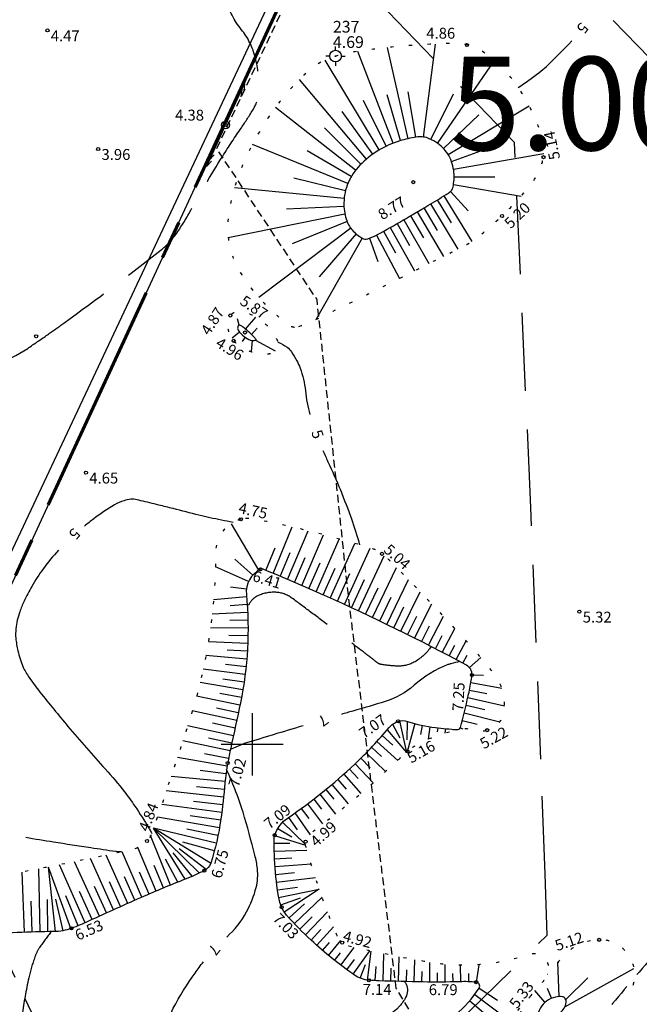
# Model space of a CAD drawing. Units: metres. Extents: x 10081 to 416103, y 27580 to 6460587.
# Drawn here: x 414035 to 414075, y 6459333 to 6459397 of the extents above; entities that cross this region are included whole.
import ezdxf
from ezdxf.enums import TextEntityAlignment as Align

# ---------------------------------------------------------------- set-up
doc = ezdxf.new("R2010")
doc.units = ezdxf.units.M
doc.header["$MEASUREMENT"] = 0
for name, pattern in [('asfaar', [2.5, 1.5, -1]), ('CENTER2', [1.125, 0.75, -0.125, 0.125, -0.125]), ('DASHED', [0.75, 0.5, -0.25]), ('ISOPOHI', [0.2, 0.1, 0.1]), ('ISOPOOL', [8, 6, -2]), ('KAABEL500J', [6.5, 5, -1.5]), ('KATASTRIPIIR', [0.02, 0.01, 0.01]), ('NOLVAALL', [1.2, 0.2, -1]), ('NOLVAKRIIPS', [0.2, 0.1, 0.1]), ('NOLVAPEAL', [0.2, 0.1, 0.1])]:
    doc.linetypes.add(name, pattern=pattern)
doc.layers.get('0').update_dxf_attribs({"linetype": 'CONTINUOUS'})
for name, color, linetype in [('27', 7, 'CONTINUOUS'), ('alusvork', 1, 'CONTINUOUS'), ('horisontaal', 8, 'CONTINUOUS'), ('KAABLID', 1, 'KAABEL500J'), ('KPOHULIIN', 1, 'CONTINUOUS'), ('MOOTKORG', 250, 'CONTINUOUS'), ('MOOTPUNKT', 8, 'CONTINUOUS'), ('piir', 14, 'KATASTRIPIIR'), ('post', 8, 'CONTINUOUS'), ('reljeef', 8, 'CONTINUOUS'), ('tee', 7, 'CONTINUOUS'), ('vork', 7, 'CONTINUOUS')]:
    doc.layers.add(name, color=color, linetype=linetype)
for name, color, linetype, lineweight in [('plan.krundid', 10, 'CENTER2', 60), ('Plan.kõrgused', 216, 'CONTINUOUS', 35), ('Plan.teed', 27, 'DASHED', 30), ('platsid', 145, 'DASHED', 25)]:
    doc.layers.add(name, color=color, linetype=linetype, lineweight=lineweight)
doc.styles.add('ITALIC', font='italic.shx')
doc.styles.add('ROMANS', font='ROMANS.shx')

# ---------------------------------------------------------------- blocks, each defined once
blk = doc.blocks.new('spymar')
at = {"linetype": 'Continuous'}
for p, q in [((-0.75, 0), (-1.25, 0)), ((0, 0.75), (0, 1.25)), ((0.75, 0), (1.25, 0)), ((0, -0.75), (0, -1.25))]:
    blk.add_line(p, q, dxfattribs=at)
for radius in [0.75, 0.044]:
    blk.add_circle((0, 0), radius, dxfattribs=at)
blk = doc.blocks.new('PUPOST')
blk.add_circle((0, 0), 0.5)
blk = doc.blocks.new('KPSUUN')
at = {"linetype": 'Continuous'}
for p, q in [((0.5, 0), (5.88, 0)), ((5, 0), (4.1, 0.3)), ((5, 0), (4.1, -0.3)), ((5.88, 0), (4.97, 0.3)), ((5.88, 0), (4.97, -0.3))]:
    blk.add_line(p, q, dxfattribs=at)
blk = doc.blocks.new('VKORIS')
at = {"linetype": 'Continuous'}
for p, q in [((0, 4), (0, -4)), ((-4, 0), (4, 0))]:
    blk.add_line(p, q, dxfattribs=at)

msp = doc.modelspace()

# ---------------------------------------------------------------- linework, layer by layer
at = {"layer": '27', "color": 6, "linetype": 'Continuous'}
msp.add_lwpolyline([(413845.876, 6458632.16), (413854.75, 6458652.71), (413814.18, 6458883.73), (413746.92, 6458933.87), (414007.53, 6459304.92), (414334.17, 6460000)], dxfattribs=at)
at = {"layer": 'horisontaal', "linetype": 'ISOPOOL', "flags": 128}
for points in [[(414035.576, 6459375.425, 0.003754), (414036.847, 6459376.298, 0.004488), (414037.899, 6459377.046, 0.009156), (414044.164, 6459381.762, 0.064049), (414044.954, 6459382.563, 0.037741), (414045.924, 6459384.056, -0.015563), (414048.11, 6459387.774, -0.009887), (414049.311, 6459389.597, 0.015141), (414050.082, 6459390.796, 0.12675), (414050.428, 6459391.959, 0.070689), (414050.205, 6459394.099, 0.10954), (414049.304, 6459395.905, -0.102158), (414048.31, 6459397.824, -0.034259), (414048.034, 6459399.15, -0.069066), (414048.034, 6459399.824, -0.126986), (414048.337, 6459400.559, -0.042479), (414049.898, 6459402.307, -0.11877), (414052.059, 6459403.546, 0.138726), (414053.875, 6459404.685, 0.088285), (414054.748, 6459406.08, 0.078479), (414055.163, 6459407.881, 0.082811), (414055.001, 6459409.566, 0.134193), (414054.47, 6459410.478, 0.10565), (414053.133, 6459411.327, 0.097207), (414051.438, 6459411.603, 0.013718), (414049.776, 6459411.504, -0.010513), (414048.911, 6459411.447, -0.009794)], [(414046.867, 6459410.12, -0.347084), (414036.868, 6459400.392, -0.017862), (414031.6, 6459399.658, -0.078149), (414026.977, 6459399.906, 0.103295), (414023.458, 6459399.918, 0.082447), (414022.188, 6459399.43, 0.053519), (414020.512, 6459398.187, 0.133864), (414018.239, 6459394.556, 0.087961), (414017.48, 6459388.147, 0.019492), (414017.714, 6459385.736, 0.033115), (414018, 6459384.338, 0.075294), (414019.675, 6459380.571, 0.069017), (414022.591, 6459377.154, 0.039609), (414023.92, 6459376.149, 0.032267), (414025.71, 6459375.163, 0.116952), (414031.185, 6459374.017, 0.142834), (414035.576, 6459375.425, 0.003754)], [(414061.498, 6459356.272, -0.115541), (414060.465, 6459355.299, -0.14134), (414059.332, 6459355.016, -0.03356), (414058.297, 6459355.124, -0.123224), (414058.034, 6459355.24, -0.004936), (414057.712, 6459355.496, 0.007896), (414057.509, 6459355.654, 0.000233), (414057.151, 6459355.926, 0.000042), (414055.146, 6459357.445, 0.001243), (414053.817, 6459358.446, 0.001313), (414052.553, 6459359.388, 0.147838), (414051.514, 6459359.76, 0.131174), (414050.304, 6459359.502, 0.093469), (414050.009, 6459359.274, 0.062144), (414049.693, 6459358.815)], [(414037.104, 6459337.966, 0.030489), (414036.342, 6459336.946, 0.058033), (414036.042, 6459336.347, 0.032996), (414035.647, 6459334.986, 0.019466), (414035.223, 6459332.623, 0.054315), (414035.127, 6459329.447, 0.097242), (414035.607, 6459327.727, 0.121409), (414036.737, 6459326.406, 0.038439), (414041.372, 6459323.599, 0.024086), (414045.333, 6459321.832, 0.059414), (414047.04, 6459321.391, 0.089548), (414047.729, 6459321.421, 0.039187), (414049.223, 6459321.886)]]:
    msp.add_lwpolyline(points, format="xyb", dxfattribs=at)
at = {"layer": 'horisontaal', "linetype": 'ISOPOHI', "flags": 128}
for points in [[(414067.104, 6459392.171, 0.011329), (414068.432, 6459393.129, 0.029403), (414068.912, 6459393.538, 0.010379), (414070.54, 6459395.167, 0.01674)], [(414051.659, 6459375.826, -0.055205), (414052.246, 6459375.493, -0.089734), (414052.535, 6459375.192, -0.025252), (414052.872, 6459374.626, -0.032603), (414053.08, 6459374.16, -0.063123), (414053.42, 6459372.704, 0.042845), (414053.713, 6459371.173, 0.032795)], [(414054.547, 6459368.87, 0.008817), (414054.871, 6459368.145, -0.024362), (414056.377, 6459364.475, -0.016379), (414056.886, 6459362.875, -0.041297), (414056.899, 6459362.805, -0.3538)], [(414048.78, 6459364.246, -0.004742), (414047.283, 6459364.546, -0.010089), (414046.584, 6459364.708, -0.000802), (414044.922, 6459365.13, 0.001445), (414043.999, 6459365.364, 0.005048), (414042.842, 6459365.641, 0.012935), (414042.387, 6459365.733, 0.080208), (414042.196, 6459365.735, 0.034482), (414041.766, 6459365.641, 0.06394), (414041.146, 6459365.369, 0.02697), (414039.822, 6459364.475, 0.008515), (414039.223, 6459364.005, 0.02644)], [(414037.55, 6459362.455, 0.025838), (414036.583, 6459361.277, 0.028825), (414035.838, 6459360.133, 0.019121), (414035.341, 6459359.182, 0.027912), (414035.063, 6459358.502, 0.027618), (414034.91, 6459357.963, 0.028042), (414034.819, 6459357.418, 0.049908), (414034.813, 6459356.819, 0.035721), (414034.947, 6459355.993, 0.041221), (414035.275, 6459354.988, 0.053797), (414035.668, 6459354.279, 0.015091), (414036.363, 6459353.351, 0.006147), (414038.165, 6459351.147, 0.010981), (414040.564, 6459348.41, -0.020825), (414041.801, 6459346.942, -0.016655), (414042.466, 6459346.019, -0.011326), (414043.368, 6459344.61, -0.012718), (414043.403, 6459344.549, -0.002869), (414043.549, 6459344.274)], [(414063.341, 6459355.306, 0.00995), (414062.777, 6459355.173, 0.028527), (414062.584, 6459355.111, 0.091538), (414060.41, 6459353.784, -0.110163), (414058.557, 6459352.744, -0.002608), (414056.471, 6459352.129, 0.000735), (414055.733, 6459351.915, 0.000525)], [(414053.269, 6459351.183, 0.000361), (414051.356, 6459350.608, 0.00081), (414049.556, 6459350.062, 0.027143), (414049.405, 6459350.007, 0.004983), (414048.601, 6459349.653)], [(414048.367, 6459337.616, 0.082628), (414049.644, 6459339.235, 0.064599), (414050.258, 6459340.799, 0.089933), (414050.337, 6459342.008, 0.034098), (414050.178, 6459342.876, 0.010524), (414049.413, 6459345.628, 0.022158), (414048.889, 6459347.125, 0.010356), (414048.356, 6459348.381)], [(414041.598, 6459343.081, -0.001629), (414041.264, 6459343.104, -0.016998), (414041.232, 6459343.107, -0.002552), (414039.635, 6459343.34, -0.001701), (414037.242, 6459343.709, -0.002369), (414035.448, 6459344.001, 0.004615)], [(414059.794, 6459334.757, -0.038963), (414059.893, 6459334.59, -0.129486), (414059.98, 6459334.157, -0.105181), (414059.865, 6459333.743, -0.065251), (414059.471, 6459333.178, -0.131713), (414057.726, 6459332.062, -0.072101), (414054.038, 6459331.454, -0.004813), (414051.186, 6459331.427, -0.005236), (414048.565, 6459331.454, -0.007241), (414046.162, 6459331.539, -0.025467), (414045.481, 6459331.608, -0.185314), (414045, 6459331.882, -0.166647), (414044.787, 6459332.456, -0.131127), (414044.928, 6459333.042, -0.02921), (414046.329, 6459335.306, -0.016019), (414046.87, 6459336.024, 0.082628)]]:
    msp.add_lwpolyline(points, format="xyb", dxfattribs=at)
at = {"layer": 'KAABLID', "linetype": 'KAABEL500J', "flags": 128}
msp.add_lwpolyline([(414030.789, 6459308.27), (414031.291, 6459308.133), (414032.448, 6459307.961), (414044.843, 6459313.534), (414043.613, 6459316.39), (414028.618, 6459347.996), (413990.027, 6459429.136), (413931.682, 6459485.989), (413900.341, 6459517.131), (413902.241, 6459519.169)], dxfattribs=at)
at = {"layer": 'MOOTPUNKT'}
for centre in [(414036.848, 6459395.848), (414063.8, 6459394.913), (414048.289, 6459389.775), (414040.106, 6459388.228), (414068.725, 6459387.706), (414060.351, 6459386.098), (414066.057, 6459383.925), (414048.592, 6459377.537), (414036.119, 6459376.2), (414049.543, 6459376.447), (414048.813, 6459375.905), (414039.322, 6459367.443), (414049.27, 6459364.445), (414058.347, 6459362.231), (414050.531, 6459361.236), (414071.031, 6459358.514), (414064.123, 6459354.451), (414059.377, 6459351.468), (414065.099, 6459350.902), (414059.983, 6459349.537), (414048.427, 6459348.797), (414051.45, 6459344.158), (414043.247, 6459343.786), (414053.435, 6459343.746), (414046.927, 6459341.879), (414051.891, 6459339.534), (414038.384, 6459338.172), (414055.786, 6459337.26), (414072.301, 6459337.44), (414057.502, 6459334.841), (414064.396, 6459334.718)]:
    msp.add_circle(centre, 0.1, dxfattribs=at)
at = {"layer": 'piir', "color": 4}
msp.add_lwpolyline([(414017.762, 6459324.002), (414059.803, 6459414.956), (414216.141, 6459750.685), (414401.13, 6459565.98), (414083.181, 6459329.789), (414023.869, 6459303.19), (414017.762, 6459324.002)], dxfattribs=at)
at = {"layer": 'plan.krundid', "ltscale": 20, "flags": 128}
msp.add_lwpolyline([(413987.88, 6459426.64), (414059.83, 6459414.92), (414027.76, 6459345.632)], close=True, dxfattribs=at)
at = {"layer": 'Plan.teed', "ltscale": 10}
for p, q in [((414076.681, 6459392.889), (414050.035, 6459420.305)), ((414066.861, 6459388.653), (414054.092, 6459401.831)), ((414067.91, 6459365.212), (414066.861, 6459388.653)), ((414068.553, 6459349.031), (414067.91, 6459365.212)), ((414068.839, 6459341.673), (414068.553, 6459349.031)), ((414068.95, 6459337.726), (414068.839, 6459341.673)), ((414057.681, 6459326.701), (414068.943, 6459337.721))]:
    msp.add_line(p, q, dxfattribs=at)
at = {"layer": 'platsid', "flags": 128}
msp.add_lwpolyline([(414047.721, 6459388.267), (414063.902, 6459422.193), (414116.64, 6459384.767), (414098.385, 6459354.256), (414083.439, 6459334.737), (414074.122, 6459325.898), (414066.444, 6459322.618), (414059.263, 6459334.305), (414056.162, 6459359.747), (414054.169, 6459378.552)], close=True, dxfattribs=at)
at = {"layer": 'reljeef', "linetype": 'NOLVAKRIIPS'}
for p, q in [((414060.021, 6459388.89), (414058.69, 6459394.741)), ((414061.009, 6459388.999), (414061.786, 6459394.971)), ((414059.063, 6459388.606), (414056.795, 6459394.499)), ((414058.166, 6459388.167), (414054.686, 6459393.934)), ((414061.912, 6459388.589), (414065.567, 6459393.915)), ((414057.354, 6459387.584), (414053.043, 6459392.684)), ((414059.537, 6459388.765), (414058.683, 6459391.703)), ((414060.511, 6459388.987), (414060.026, 6459391.905)), ((414061.481, 6459388.843), (414062.945, 6459391.771)), ((414056.652, 6459386.875), (414051.493, 6459390.903)), ((414058.605, 6459388.406), (414057.165, 6459391.349)), ((414062.594, 6459387.869), (414067.798, 6459391.009)), ((414057.748, 6459387.892), (414055.778, 6459390.636)), ((414062.292, 6459388.266), (414064.559, 6459390.414)), ((414056.986, 6459387.247), (414054.66, 6459389.592)), ((414056.151, 6459386.013), (414050.021, 6459388.527)), ((414062.81, 6459387.419), (414065.634, 6459388.462)), ((414056.372, 6459386.461), (414053.542, 6459388.106)), ((414062.939, 6459386.936), (414068.745, 6459387.933)), ((414062.98, 6459386.439), (414065.601, 6459386.432)), ((414055.996, 6459385.538), (414052.687, 6459386.358)), ((414062.937, 6459385.941), (414067.29, 6459385.209)), ((414055.912, 6459385.046), (414048.867, 6459385.726)), ((414062.323, 6459385.218), (414064.115, 6459382.294)), ((414062.739, 6459385.494), (414063.884, 6459384.248)), ((414055.9, 6459384.546), (414052.208, 6459384.357)), ((414061.468, 6459384.699), (414063.212, 6459381.8)), ((414061.896, 6459384.958), (414062.784, 6459383.495)), ((414055.963, 6459384.051), (414048.463, 6459382.53)), ((414060.177, 6459383.935), (414061.002, 6459382.518)), ((414060.609, 6459384.188), (414062.288, 6459381.334)), ((414061.039, 6459384.442), (414061.895, 6459383.004)), ((414056.101, 6459383.571), (414052.562, 6459382.131)), ((414059.311, 6459383.436), (414060.107, 6459382.037)), ((414059.745, 6459383.685), (414061.364, 6459380.869)), ((414056.347, 6459383.137), (414050.424, 6459378.698)), ((414056.69, 6459382.774), (414054.317, 6459380.013)), ((414058.001, 6459382.705), (414059.467, 6459379.917)), ((414058.439, 6459382.946), (414059.209, 6459381.56)), ((414058.875, 6459383.19), (414060.441, 6459380.405)), ((414057.062, 6459382.504), (414054.106, 6459377.291)), ((414057.543, 6459382.506), (414058.074, 6459380.996)), ((414049.158, 6459376.906), (414049.056, 6459377.322)), ((414049.579, 6459376.657), (414050.245, 6459377.42)), ((414049.18, 6459376.473), (414048.71, 6459376.07)), ((414049.95, 6459376.322), (414050.322, 6459376.719)), ((414049.551, 6459376.14), (414049.363, 6459375.874)), ((414049.999, 6459375.931), (414049.942, 6459375.221)), ((414050.22, 6459375.956), (414051.482, 6459375.261)), ((414050.421, 6459361.177), (414048.663, 6459364.161)), ((414051.349, 6459360.974), (414052.582, 6459363.955)), ((414052.271, 6459360.588), (414053.59, 6459363.709)), ((414053.191, 6459360.196), (414054.595, 6459363.449)), ((414054.107, 6459359.796), (414055.596, 6459363.178)), ((414050.886, 6459361.165), (414051.481, 6459362.617)), ((414055.021, 6459359.39), (414056.595, 6459362.894)), ((414055.932, 6459358.977), (414057.59, 6459362.598)), ((414050.036, 6459360.861), (414048.89, 6459361.888)), ((414051.81, 6459360.782), (414052.449, 6459362.308)), ((414052.731, 6459360.393), (414053.412, 6459361.987)), ((414056.84, 6459358.557), (414058.494, 6459362.101)), ((414049.765, 6459360.444), (414047.64, 6459361.4)), ((414053.649, 6459359.997), (414054.373, 6459361.656)), ((414054.565, 6459359.594), (414055.33, 6459361.316)), ((414057.744, 6459358.131), (414059.277, 6459361.352)), ((414055.477, 6459359.184), (414056.285, 6459360.966)), ((414056.386, 6459358.768), (414057.222, 6459360.575)), ((414058.645, 6459357.697), (414060.039, 6459360.571)), ((414049.632, 6459359.964), (414048.612, 6459360.082)), ((414057.292, 6459358.345), (414058.093, 6459360.043)), ((414049.643, 6459359.465), (414047.526, 6459359.274)), ((414058.195, 6459357.915), (414058.927, 6459359.438)), ((414059.544, 6459357.258), (414060.795, 6459359.79)), ((414049.683, 6459358.967), (414048.584, 6459358.892)), ((414059.095, 6459357.478), (414059.756, 6459358.83)), ((414060.438, 6459356.811), (414061.544, 6459359.008)), ((414049.712, 6459358.467), (414047.437, 6459358.361)), ((414049.729, 6459357.968), (414048.556, 6459357.939)), ((414059.991, 6459357.035), (414060.581, 6459358.217)), ((414061.33, 6459356.358), (414062.287, 6459358.224)), ((414049.736, 6459357.468), (414047.323, 6459357.46)), ((414060.885, 6459356.586), (414061.4, 6459357.601)), ((414062.218, 6459355.899), (414063.02, 6459357.434)), ((414049.733, 6459356.968), (414048.496, 6459356.991)), ((414061.774, 6459356.129), (414062.214, 6459356.98)), ((414049.718, 6459356.468), (414047.188, 6459356.569)), ((414049.693, 6459355.969), (414048.403, 6459356.048)), ((414062.661, 6459355.667), (414063.022, 6459356.352)), ((414063.103, 6459355.433), (414063.744, 6459356.638)), ((414049.656, 6459355.47), (414047.031, 6459355.689)), ((414063.544, 6459355.197), (414063.823, 6459355.717)), ((414063.961, 6459354.927), (414064.687, 6459355.568)), ((414049.552, 6459354.476), (414046.853, 6459354.819)), ((414049.609, 6459354.972), (414048.277, 6459355.113)), ((414049.483, 6459353.98), (414048.12, 6459354.184)), ((414064.123, 6459354.467), (414064.874, 6459354.435)), ((414049.404, 6459353.487), (414046.653, 6459353.959)), ((414064.056, 6459353.972), (414066.041, 6459353.61)), ((414049.214, 6459352.505), (414046.427, 6459353.091)), ((414049.314, 6459352.995), (414047.93, 6459353.263)), ((414063.859, 6459352.992), (414066.218, 6459352.474)), ((414063.962, 6459353.481), (414065.072, 6459353.258)), ((414049.111, 6459352.016), (414047.702, 6459352.314)), ((414063.749, 6459352.504), (414064.954, 6459352.221)), ((414049.007, 6459351.527), (414046.151, 6459352.136)), ((414063.631, 6459352.018), (414065.922, 6459351.444)), ((414048.797, 6459350.549), (414045.854, 6459351.187)), ((414048.902, 6459351.038), (414047.453, 6459351.35)), ((414059.026, 6459351.287), (414059.484, 6459350.411)), ((414059.477, 6459351.495), (414059.911, 6459349.472)), ((414059.971, 6459351.472), (414059.937, 6459350.274)), ((414060.449, 6459351.327), (414059.955, 6459349.512)), ((414060.935, 6459351.209), (414060.81, 6459350.62)), ((414061.427, 6459351.119), (414061.303, 6459350.321)), ((414061.923, 6459351.056), (414061.894, 6459350.796)), ((414062.42, 6459351.004), (414062.392, 6459350.713)), ((414062.918, 6459350.96), (414062.914, 6459350.912)), ((414063.372, 6459351.052), (414063.542, 6459350.982)), ((414063.505, 6459351.534), (414064.45, 6459351.282)), ((414048.69, 6459350.061), (414047.197, 6459350.387)), ((414058.353, 6459350.55), (414059.05, 6459349.937)), ((414058.68, 6459350.928), (414059.911, 6459349.472)), ((414048.583, 6459349.572), (414045.545, 6459350.222)), ((414057.679, 6459349.811), (414058.32, 6459349.205)), ((414058.019, 6459350.177), (414059.353, 6459348.962)), ((414048.39, 6459348.591), (414045.194, 6459349.14)), ((414048.483, 6459349.082), (414046.929, 6459349.39)), ((414056.98, 6459349.097), (414057.578, 6459348.489)), ((414057.333, 6459349.451), (414058.569, 6459348.24)), ((414056.62, 6459348.749), (414057.781, 6459347.527)), ((414048.26, 6459347.6), (414044.792, 6459347.919)), ((414048.315, 6459348.097), (414046.655, 6459348.315)), ((414055.885, 6459348.071), (414056.987, 6459346.839)), ((414056.255, 6459348.408), (414056.82, 6459347.794)), ((414048.215, 6459347.102), (414046.424, 6459347.271)), ((414055.13, 6459347.416), (414056.18, 6459346.169)), ((414055.51, 6459347.741), (414056.048, 6459347.121)), ((414048.165, 6459346.604), (414044.483, 6459346.997)), ((414054.356, 6459346.783), (414055.359, 6459345.518)), ((414054.745, 6459347.097), (414055.258, 6459346.469)), ((414048.047, 6459345.611), (414044.186, 6459346.119)), ((414048.109, 6459346.107), (414046.222, 6459346.332)), ((414053.563, 6459346.173), (414054.524, 6459344.885)), ((414053.962, 6459346.475), (414054.452, 6459345.837)), ((414047.899, 6459344.622), (414043.914, 6459345.326)), ((414047.979, 6459345.116), (414046.009, 6459345.404)), ((414052.341, 6459345.303), (414052.885, 6459344.502)), ((414052.753, 6459345.587), (414053.737, 6459344.184)), ((414053.16, 6459345.877), (414053.635, 6459345.221)), ((414051.956, 6459344.986), (414053.418, 6459343.57)), ((414044.762, 6459340.958), (414043.458, 6459344.133)), ((414047.33, 6459342.363), (414043.663, 6459344.601)), ((414046.609, 6459341.724), (414043.663, 6459344.601)), ((414045.689, 6459341.333), (414043.663, 6459344.601)), ((414047.697, 6459343.643), (414043.663, 6459344.601)), ((414047.805, 6459344.131), (414045.797, 6459344.547)), ((414051.443, 6459344.137), (414053.431, 6459343.524)), ((414051.652, 6459344.591), (414052.543, 6459344.052)), ((414043.839, 6459340.573), (414042.651, 6459343.374)), ((414047.574, 6459343.159), (414045.55, 6459343.702)), ((414051.41, 6459343.641), (414052.417, 6459343.648)), ((414042.005, 6459339.775), (414040.63, 6459342.876)), ((414042.92, 6459340.178), (414041.648, 6459343.092)), ((414046.153, 6459341.52), (414044.92, 6459343.025)), ((414047.05, 6459341.958), (414045.311, 6459343.289)), ((414051.419, 6459343.141), (414053.522, 6459343.204)), ((414038.347, 6459338.158), (414036.911, 6459342.114)), ((414037.369, 6459337.969), (414036.911, 6459342.114)), ((414039.272, 6459338.537), (414037.617, 6459342.255)), ((414040.181, 6459338.954), (414038.583, 6459342.451)), ((414041.092, 6459339.367), (414039.608, 6459342.662)), ((414044.3, 6459340.767), (414043.696, 6459342.213)), ((414045.225, 6459341.147), (414044.423, 6459342.624)), ((414051.44, 6459342.641), (414052.546, 6459342.7)), ((414051.472, 6459342.142), (414053.787, 6459342.313)), ((414035.37, 6459337.925), (414035.219, 6459341.782)), ((414036.369, 6459337.955), (414036.283, 6459341.989)), ((414042.462, 6459339.977), (414041.801, 6459341.48)), ((414043.379, 6459340.377), (414042.77, 6459341.789)), ((414051.514, 6459341.644), (414052.72, 6459341.757)), ((414040.636, 6459339.161), (414039.866, 6459340.858)), ((414041.548, 6459339.571), (414040.834, 6459341.17)), ((414051.565, 6459341.147), (414054.068, 6459341.431)), ((414038.812, 6459338.341), (414038.027, 6459340.26)), ((414039.727, 6459338.745), (414038.898, 6459340.546)), ((414051.627, 6459340.65), (414052.919, 6459340.823)), ((414051.703, 6459340.156), (414054.317, 6459340.692)), ((414052.054, 6459339.226), (414054.308, 6459340.719)), ((414035.869, 6459337.942), (414035.81, 6459339.913)), ((414036.869, 6459337.964), (414036.843, 6459340.029)), ((414037.865, 6459338.025), (414037.38, 6459340.049)), ((414051.837, 6459339.675), (414053.097, 6459340.126)), ((414052.374, 6459338.843), (414053.355, 6459339.739)), ((414052.715, 6459338.477), (414054.499, 6459340.175)), ((414053.419, 6459337.767), (414054.845, 6459339.239)), ((414053.064, 6459338.119), (414053.866, 6459338.914)), ((414053.782, 6459337.423), (414054.405, 6459338.093)), ((414054.151, 6459337.086), (414055.221, 6459338.282)), ((414054.527, 6459336.756), (414054.974, 6459337.276)), ((414054.91, 6459336.434), (414055.697, 6459337.389)), ((414055.299, 6459336.12), (414055.688, 6459336.612)), ((414055.694, 6459335.814), (414056.557, 6459336.95)), ((414056.502, 6459335.225), (414057.556, 6459336.733)), ((414057.417, 6459334.85), (414057.652, 6459336.712)), ((414058.415, 6459334.796), (414058.469, 6459336.543)), ((414056.095, 6459335.515), (414056.578, 6459336.177)), ((414056.935, 6459334.977), (414057.293, 6459335.845)), ((414059.415, 6459334.767), (414059.457, 6459336.347)), ((414060.414, 6459334.742), (414060.447, 6459336.161)), ((414061.414, 6459334.723), (414061.427, 6459335.987)), ((414062.414, 6459334.724), (414062.399, 6459335.86)), ((414063.414, 6459334.749), (414063.387, 6459335.805)), ((414064.413, 6459334.716), (414064.588, 6459335.842)), ((414069.726, 6459333.793), (414069.648, 6459335.995)), ((414057.915, 6459334.814), (414057.961, 6459335.726)), ((414058.915, 6459334.781), (414058.939, 6459335.612)), ((414059.915, 6459334.754), (414059.933, 6459335.504)), ((414060.914, 6459334.731), (414060.928, 6459335.401)), ((414061.914, 6459334.721), (414061.913, 6459335.317)), ((414062.914, 6459334.734), (414062.901, 6459335.279)), ((414063.914, 6459334.747), (414063.931, 6459335.278)), ((414070.099, 6459333.127), (414074.522, 6459335.598)), ((414070.15, 6459333.608), (414071.577, 6459334.99)), ((414064.299, 6459333.92), (414066.498, 6459332.282)), ((414064.584, 6459334.331), (414065.776, 6459333.566)), ((414068.815, 6459333.426), (414068.156, 6459334.174)), ((414069.24, 6459333.685), (414068.989, 6459334.301)), ((414063.987, 6459333.53), (414065.01, 6459332.652))]:
    msp.add_line(p, q, dxfattribs=at)
at = {"layer": 'reljeef', "linetype": 'NOLVAALL', "flags": 128}
for points in [[(414052.994, 6459376.822, 0.027751), (414053.909, 6459377.197, 0.004771), (414059.07, 6459379.718, 0.000989), (414063.667, 6459382.029, 0.014559), (414063.974, 6459382.196, 0.041748), (414064.552, 6459382.599, 0.014641), (414066.057, 6459383.925, 0.018839), (414066.908, 6459384.782, 0.015811), (414067.848, 6459385.871, 0.058806), (414068.402, 6459386.749, 0.060411), (414068.725, 6459387.706, 0.113732), (414068.703, 6459388.698, 0.052997), (414067.97, 6459390.676, 0.038315), (414066.925, 6459392.433, 0.049743), (414065.894, 6459393.625, 0.051766), (414064.641, 6459394.587, 0.091142), (414063.8, 6459394.913, 0.053106), (414062.71, 6459395.002, 0.017032), (414059.314, 6459394.804, 0.015085), (414056.621, 6459394.472, 0.03167), (414055.357, 6459394.195, 0.111563), (414053.666, 6459393.268, 0.058541), (414051.237, 6459390.554, 0.022302), (414050.516, 6459389.425, 0.01721), (414049.7, 6459387.895, 0.07824), (414048.477, 6459383.924, 0.124569), (414048.753, 6459381.304, 0.054391), (414049.332, 6459380.14, 0.038898), (414050.428, 6459378.693, 0.053783), (414052.388, 6459376.912, 0.24575)], [(414048.813, 6459375.905, 0.072513), (414049.295, 6459375.51, 0.061193), (414049.969, 6459375.209, 0.035606), (414050.565, 6459375.072, 0.058926), (414050.935, 6459375.058, 0.068802), (414051.259, 6459375.13, 0.088646), (414051.482, 6459375.261, 0.118157), (414051.61, 6459375.438, 0.092581), (414051.667, 6459375.709, 0.128404), (414051.598, 6459376.003, 0.049143), (414051.167, 6459376.65, 0.068199), (414050.5, 6459377.271, 0.073879), (414049.748, 6459377.65, 0.104375), (414048.954, 6459377.738, 0.208164), (414048.592, 6459377.537, 0.099805), (414048.458, 6459377.263, 0.079538), (414048.422, 6459376.883, 0.079666), (414048.546, 6459376.331, 0.089823)], [(414049.27, 6459364.445, 0.339554), (414047.649, 6459362.316, -0.077335), (414046.06, 6459351.84, -0.007796), (414043.556, 6459344.293, -0.105547), (414043.247, 6459343.786, -0.151484), (414042.243, 6459343.22, -0.011325), (414027.442, 6459340.372, -0.028332), (414022.217, 6459339.79, 0.148176), (414021.252, 6459339.44, 0.145833), (414020.86, 6459338.912, 0.010445), (414017.961, 6459330.395, 0.00146), (414017.227, 6459328.059, 0.017444), (414017.173, 6459327.861, 0.098305), (414017.125, 6459326.519, 0.031482), (414018.046, 6459322.466, 0.000274), (414019.122, 6459318.818, 0.001071), (414019.399, 6459317.886, 0.000042), (414019.657, 6459317.028, 0.000009), (414020.798, 6459313.23, 0.001199), (414021.308, 6459311.548, 0.001921), (414021.632, 6459310.5, 0.337365), (414022.523, 6459309.87, 0.062253), (414027.786, 6459310.716, 0.026342), (414031.095, 6459311.873, -0.049884), (414032.873, 6459312.402, -0.008612), (414035.652, 6459312.886, -0.009122), (414038.29, 6459313.25, -0.028374), (414040.211, 6459313.369, 0.060162), (414041.114, 6459313.483, 0.059756), (414042.413, 6459313.979, -0.030035), (414044.927, 6459315.115, -0.006225), (414046.2, 6459315.582, 0.012617), (414046.825, 6459315.821, 0.034665), (414049, 6459316.896, -0.013655), (414054.398, 6459319.853, -0.012568), (414056.305, 6459320.771, 0.0223), (414057.37, 6459321.31, 0.090007), (414058.224, 6459322.018, 0.027418), (414060.394, 6459324.907, 0.027408), (414061.435, 6459326.667, -0.054798), (414062.005, 6459327.519, -0.020717), (414062.744, 6459328.329, 0.006862), (414065.043, 6459330.709, 0.009149), (414068.578, 6459334.613, 0.068675), (414068.965, 6459335.203, 0.662621), (414067.814, 6459336.496, -0.125293), (414061.372, 6459335.996, -0.01266), (414056.222, 6459337.025, -0.136665), (414055.786, 6459337.26, -0.102742), (414055.422, 6459337.791, -0.018145), (414054.154, 6459341.168, -0.012693), (414053.415, 6459343.58, -0.198494), (414053.435, 6459343.746, -0.107337), (414054.296, 6459344.717, 0.026928), (414058.258, 6459347.956, 0.002178), (414059.414, 6459349.018, -0.004439), (414059.983, 6459349.537, -0.080943), (414061.042, 6459350.214, -0.042972), (414063.279, 6459350.958, -0.134023), (414064.191, 6459350.93, 0.134494), (414065.099, 6459350.902, 0.314221), (414066.205, 6459352.151, 0.198908), (414065.524, 6459354.55, 0.013958), (414064.229, 6459356.095, 0.00834), (414061.949, 6459358.582, 0.00506), (414058.859, 6459361.777, 0.032892), (414058.347, 6459362.231, 0.091258), (414057.708, 6459362.562, 0.013707), (414053.125, 6459363.825, 0.020544), (414049.909, 6459364.479, 0.106563)]]:
    msp.add_lwpolyline(points, format="xyb", close=True, dxfattribs=at)
at = {"layer": 'reljeef', "linetype": 'NOLVAPEAL', "flags": 128}
for points in [[(414057.424, 6459382.466, 0.050259), (414058.058, 6459382.736, 0.009247), (414061.297, 6459384.596, 0.002863), (414062.468, 6459385.307, 0.015247), (414062.683, 6459385.448, 0.187057), (414062.907, 6459385.784, 0.077861), (414062.967, 6459386.726, 0.104655), (414062.634, 6459387.801, 0.113496), (414061.936, 6459388.572, 0.044422), (414061.379, 6459388.892, 0.075273), (414061.013, 6459388.998, 0.073336), (414060.539, 6459388.991, 0.031967), (414059.485, 6459388.75, 0.064871), (414058.14, 6459388.151, 0.061602), (414056.927, 6459387.188, 0.093547), (414056.17, 6459386.057, 0.097022), (414055.896, 6459384.774, 0.078618), (414056.043, 6459383.734, 0.103732), (414056.429, 6459383.034, 0.085522), (414057.072, 6459382.504, 0.208125)], [(414050.248, 6459375.999, 0.069437), (414050.193, 6459376.078, 0.018015), (414049.934, 6459376.336, 0.00793), (414049.568, 6459376.666, 0.016761), (414049.387, 6459376.813, 0.046673), (414049.295, 6459376.871, 0.050888), (414049.201, 6459376.906, 0.350338), (414049.102, 6459376.862, 0.171838), (414049.073, 6459376.662, 0.118974), (414049.136, 6459376.526, 0.048661), (414049.387, 6459376.267, 0.053118), (414049.79, 6459375.992, 0.111705), (414050.016, 6459375.93, 0.084894), (414050.23, 6459375.956, 0.468449)], [(414046.927, 6459341.879, -0.023309), (414045.875, 6459341.406, 0.008792), (414043.053, 6459340.235, 0.005539), (414039.487, 6459338.634, -0.01811), (414038.384, 6459338.172, -0.08902), (414037.278, 6459337.967, 0.020888), (414032.524, 6459337.742, 0.012516), (414026.37, 6459337.037, 0.091223), (414025.557, 6459336.767, 0.183609), (414025.036, 6459336.155, 0.02345), (414023.267, 6459330.325, 0.008258), (414022.14, 6459325.537, 0.098429), (414022.132, 6459325.12, 0.005134), (414022.256, 6459324.471, 0.000501), (414023.597, 6459317.83, 0.000715), (414024.44, 6459313.71, 0.02861), (414024.467, 6459313.608, 0.42523), (414024.566, 6459313.56, 0.007525), (414029.48, 6459315.467, 0.004852), (414031.192, 6459316.18, -0.017332), (414031.677, 6459316.368, -0.090468), (414033.352, 6459316.629, 0.032497), (414038.035, 6459316.814, 0.006915), (414041.104, 6459317.178, 0.025405), (414041.932, 6459317.331, 0.080468), (414043.579, 6459318.016, 0.022002), (414048.937, 6459321.672, 0.00103), (414050.36, 6459322.742, 0.002299), (414050.994, 6459323.225, 0.022933), (414054.287, 6459326.01, -0.01726), (414058.62, 6459329.758, -0.052738), (414060.843, 6459331.194, 0.05308), (414063.052, 6459332.622, 0.080252), (414064.585, 6459334.334, 0.563908), (414064.396, 6459334.718, 0.03051), (414063.331, 6459334.746, -0.013831), (414060.982, 6459334.73, -0.002833), (414058.168, 6459334.804, -0.011954), (414057.502, 6459334.841, -0.132367), (414056.58, 6459335.17, -0.035645), (414053.792, 6459337.413, -0.022837), (414052.21, 6459339.024, -0.086334), (414051.891, 6459339.534, -0.060405), (414051.668, 6459340.356, -0.022593), (414051.442, 6459342.616, -0.015036), (414051.41, 6459343.918, -0.080821), (414051.45, 6459344.158, -0.16325), (414052.305, 6459345.278, 0.040781), (414056.596, 6459348.726, 0.029139), (414058.809, 6459351.082, -0.139844), (414059.377, 6459351.468, -0.161299), (414059.983, 6459351.468, 0.051898), (414061.781, 6459351.071, 0.009397), (414063.171, 6459350.94, 0.121257), (414063.279, 6459350.958, 0.22596), (414063.379, 6459351.072, 0.015542), (414063.883, 6459353.101, 0.009264), (414064.08, 6459354.103, 0.026953), (414064.123, 6459354.451, 0.294141), (414063.781, 6459355.07, 0.018803), (414054.648, 6459359.557, 0.007942), (414050.698, 6459361.242, 0.213986), (414050.531, 6459361.236, 0.312474), (414049.629, 6459359.62, -0.075944), (414049.245, 6459352.652, -0.002431), (414048.621, 6459349.743, 0.00749), (414048.427, 6459348.797, 0.025579), (414048.251, 6459347.501, -0.014332), (414047.989, 6459345.183, -0.042401), (414047.34, 6459342.363, -0.200349)], [(414068.69, 6459331.952, 0.138938), (414068.872, 6459332.005, 0.035768), (414069.454, 6459332.429, 0.024909), (414069.835, 6459332.785, 0.03946), (414070.045, 6459333.039, 0.131779), (414070.183, 6459333.417, 0.19169), (414070.102, 6459333.687, 0.196744), (414069.929, 6459333.784, 0.086405), (414069.492, 6459333.763, 0.101126), (414068.912, 6459333.503, 0.113596), (414068.538, 6459333.077, 0.050103), (414068.377, 6459332.692, 0.085436), (414068.347, 6459332.448, 0.061386), (414068.389, 6459332.2, 0.102806), (414068.461, 6459332.067, 0.101851), (414068.572, 6459331.98, 0.117877)]]:
    msp.add_lwpolyline(points, format="xyb", close=True, dxfattribs=at)
at = {"layer": 'reljeef', "linetype": 'NOLVAALL', "flags": 128}
for points in [[(414074.491, 6459334.526, 0.075609), (414074.587, 6459335.301, 0.093944), (414074.453, 6459335.918, 0.050766), (414074.105, 6459336.548, 0.064857), (414073.728, 6459336.966, 0.096817), (414073.097, 6459337.322, 0.087022), (414072.301, 6459337.44, 0.100649), (414071.043, 6459337.149, 0.101425), (414070.007, 6459336.394, 0.004964), (414069.279, 6459335.578, 0.011099), (414068.965, 6459335.203, 0.002585)], [(414067.902, 6459333.845, 0.017778), (414067.613, 6459333.431, 0.017586), (414067.307, 6459332.918, 0.103666), (414067.209, 6459332.598, 0.041106), (414067.202, 6459331.762, 0.09208), (414067.467, 6459330.758, 0.058455), (414068.328, 6459329.378, 0.058259), (414068.709, 6459329.002, 0.038836), (414069.377, 6459328.559)]]:
    msp.add_lwpolyline(points, format="xyb", dxfattribs=at)
at = {"layer": 'tee', "linetype": 'asfaar', "flags": 128}
msp.add_lwpolyline([(414106.226, 6459372.726, 0.000611), (414104.278, 6459370.319, 0.000901), (414097.773, 6459362.232, -0.001966), (414094.784, 6459358.533, -0.010714), (414090.307, 6459353.27, 0.008494), (414084.632, 6459346.658, 0.000468), (414084.266, 6459346.216, -0.000754), (414084.039, 6459345.942, -0.008139), (414081.313, 6459342.77, 0.004081), (414075.828, 6459336.489, 0.003283), (414072.777, 6459332.89, -0.001987), (414067.752, 6459326.93, -0.008085), (414064.774, 6459323.54, -0.006294), (414060.826, 6459319.297, -0.038607), (414056.515, 6459315.427, -0.04554), (414052.361, 6459312.803, -0.006985), (414047.106, 6459310.21, -0.004909), (414039.545, 6459306.7, -0.000269), (414037.35, 6459305.708, -0.000057), (414026.909, 6459301.001, -0.002866), (414022.347, 6459298.976, -0.001497), (414013.577, 6459295.174)], format="xyb", dxfattribs=at)

# ---------------------------------------------------------------- block references
at = {"layer": 'alusvork', "xscale": 0.5, "yscale": 0.5, "zscale": 0.5}
msp.add_blockref('spymar', (414055.357, 6459394.195), dxfattribs=at)
at = {"layer": 'KPOHULIIN', "yscale": 0.5, "zscale": 0.5}
for xscale, rotation in [(0.500000000034029, 65.2877811333132), (0.5000000003500638, 245.3141519456686)]:
    msp.add_blockref('KPSUUN', (414048.289, 6459389.775), dxfattribs=dict(at, xscale=xscale, rotation=rotation))
at = {"layer": 'post', "xscale": 0.5, "yscale": 0.5, "zscale": 0.5}
msp.add_blockref('PUPOST', (414048.289, 6459389.775), dxfattribs=at)
msp.add_blockref('PUPOST', (414048.289, 6459389.775), dxfattribs=at)
msp.add_blockref('PUPOST', (414048.289, 6459389.775), dxfattribs=at)
at = {"layer": 'vork', "xscale": 0.5, "yscale": 0.5, "zscale": 0.5}
msp.add_blockref('VKORIS', (414050, 6459350), dxfattribs=at)

# ---------------------------------------------------------------- texts
at = {"layer": 'alusvork', "style": 'ROMANS'}
msp.add_text(' 237', height=0.75, dxfattribs=at).set_placement((414054.961, 6459395.472), align=Align.BOTTOM_LEFT)
msp.add_text(' 4.69', height=0.75, dxfattribs=at).set_placement((414054.961, 6459395.472), align=Align.TOP_LEFT)
at = {"layer": 'horisontaal', "style": 'ITALIC'}
for s, rotation, p in [('5', 232.82452, (414071.238, 6459395.991)), ('5', 288.53834, (414054.205, 6459369.908)), ('5', 229.27488, (414038.593, 6459363.508)), ('7', 216.49622, (414054.565, 6459351.531)), ('7', 231.54618, (414047.564, 6459336.799))]:
    msp.add_text(s, height=0.7, rotation=rotation, dxfattribs=at).set_placement(p, align=Align.MIDDLE_CENTER)
at = {"layer": 'MOOTKORG', "style": 'ITALIC'}
for s, p in [(' 4.86', (414060.979, 6459396.014)), (' 4.47', (414036.848, 6459395.848)), (' 4.38', (414044.836, 6459390.756)), (' 3.96', (414040.106, 6459388.228)), (' 4.65', (414039.322, 6459367.443)), (' 5.32', (414071.031, 6459358.514)), (' 7.14', (414056.889, 6459334.601)), (' 6.79', (414061.136, 6459334.587))]:
    msp.add_text(s, height=0.7, dxfattribs=at).set_placement(p, align=Align.TOP_LEFT)
for s, rotation, p in [(' 5.14', 101.90123, (414069.156, 6459387.266)), (' 8.77', 32.09935, (414057.817, 6459384.122)), (' 5.20', 44.55976, (414065.978, 6459383.418)), (' 5.87', 325.66863, (414049.371, 6459378.998)), (' 4.87', 56.92681, (414046.532, 6459376.407)), (' 4.96', 327.77192, (414047.782, 6459376.293)), (' 4.75', 347.76594, (414049.019, 6459365.585)), (' 5.04', 318.04351, (414058.707, 6459363.064)), (' 6.41', 343.4224, (414049.965, 6459361.233)), (' 7.25', 86.97835, (414062.85, 6459351.93)), (' 7.07', 35.23705, (414056.607, 6459350.778)), (' 5.22', 28.79357, (414064.359, 6459350.175)), (' 5.16', 29.83399, (414059.693, 6459349.253)), (' 7.02', 74.24831, (414048.397, 6459347.187)), (' 4.84', 68.75307, (414042.6, 6459344.385)), (' 7.09', 38.2674, (414050.508, 6459344.922)), (' 4.99', 41.86955, (414053.499, 6459343.74)), (' 6.75', 75.00125, (414047.29, 6459341.308)), (' 7.03', 313.98847, (414051.632, 6459339.389)), (' 6.53', 23.71841, (414038.33, 6459337.928)), (' 4.92', 344.99038, (414055.756, 6459338.106)), (' 5.12', 18.91206, (414069.176, 6459337.302)), (' 5.33', 52.58782, (414066.335, 6459333.215))]:
    msp.add_text(s, height=0.7, rotation=rotation, dxfattribs=at).set_placement(p, align=Align.TOP_LEFT)
at = {"layer": 'Plan.kõrgused', "color": 7, "lineweight": 25, "insert": (414062.704, 6459394.149), "char_height": 6, "width": 21.75384, "attachment_point": 1}
msp.add_mtext('{\\fArial|b1|i0|c186|p34;5.00}', dxfattribs=at)

doc.saveas('drawing.dxf')
